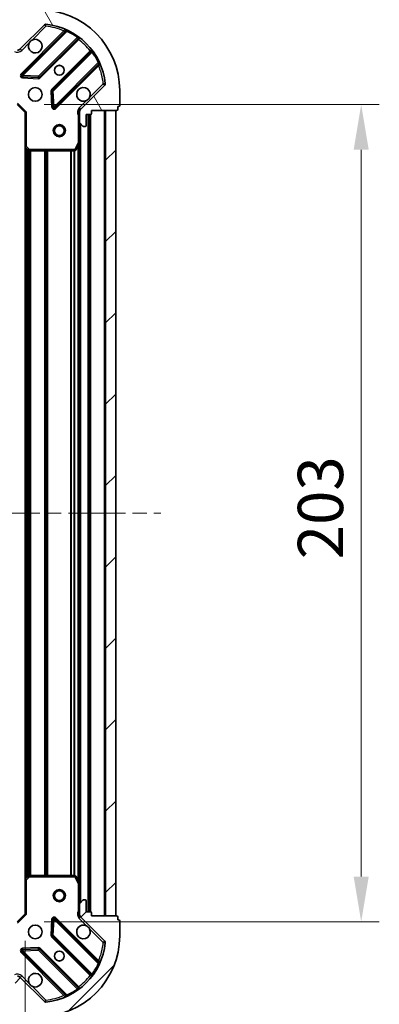
# Model space of a CAD drawing. Units: millimetres. Extents: x 0 to 7489, y 0 to 1264.
# Drawn here: x 1375 to 1464, y 895 to 1139 of the extents above; entities that cross this region are included whole.
import ezdxf

# ---------------------------------------------------------------- set-up
doc = ezdxf.new("R2010")
doc.units = ezdxf.units.MM
doc.header["$LTSCALE"] = 2.5
doc.linetypes.add('CHAIN', pattern=[0.35429999999999995, 0.2362, -0.0295, 0.0591, -0.0295])
doc.layers.get('Defpoints').update_dxf_attribs({"lineweight": 25})
for name, color, linetype, lineweight in [('Centerline (ISO)', 131, 'Continuous', 18), ('Dimension (ISO)', 7, 'Continuous', 18), ('Dimension (ISO) @ 1', 7, 'Continuous', 18), ('Hatch (ISO)', 1, 'Continuous', 18), ('Visible (ISO)', 7, 'Continuous', 35), ('Visible Narrow (ISO)', 7, 'Continuous', 25)]:
    doc.layers.add(name, color=color, linetype=linetype, lineweight=lineweight)
doc.styles.add('Note Text (TK)', font='MS PGothic.ttf')
doc.dimstyles.new('Default - Method 1b (TK)', dxfattribs={"dimscale": 2.5, "dimtxt": 2.5, "dimasz": 2.5, "dimexe": 1, "dimexo": 1.499999999999999, "dimgap": 1, "dimtad": 1, "dimrnd": 1e-08, "dimdsep": 46, "dimtxsty": 'Note Text (TK)', "dimcen": 0.09, "dimdle": 5, "dimclrd": 100, "dimclre": 100, "dimclrt": 7, "dimadec": 1, "dimazin": 1, "dimtfac": 1, "dimtmove": 0, "dimatfit": 3, "dimfxl": 1, "dimtolj": 1, "dimlwd": -1, "dimlwe": -1, "dimarcsym": 0})
pattern_1 = [(45, (922.25, -36.00000000000003), (-10.1027881362028, 10.1027881362028), [])]

# ---------------------------------------------------------------- blocks, each defined once
blk = doc.blocks.new('*D108')
at = {"layer": 'Defpoints', "color": 0}
for p in [(1122.945365447084, 917.3262129025641), (1375.945365447084, 917.3262129025642), (1375.945365447084, 831.8262129025642)]:
    blk.add_point(p, dxfattribs=at)
at = {"layer": 'Dimension (ISO)', "color": 100}
for p, q in [((1122.945365447084, 910.576212902564), (1122.945365447084, 827.3262129025642)), ((1375.945365447084, 910.5762129025643), (1375.945365447084, 827.3262129025642)), ((1134.195365447084, 831.8262129025642), (1364.695365447084, 831.8262129025642))]:
    blk.add_line(p, q, dxfattribs=at)
for points in [[(1134.195365447084, 833.7012129025641), (1134.195365447084, 829.9512129025641), (1122.945365447084, 831.8262129025642)], [(1364.695365447084, 833.7012129025641), (1364.695365447084, 829.9512129025641), (1375.945365447084, 831.8262129025642)]]:
    blk.add_solid(points, dxfattribs=at)
at = {"layer": 'Dimension (ISO)', "color": 7, "insert": (1238.003604083448, 841.9512129025642), "char_height": 11.25, "attachment_point": 4, "style": 'Note Text (TK)'}
blk.add_mtext('\\A1;253', dxfattribs=at)
blk = doc.blocks.new('*D109')
at = {"layer": 'Defpoints', "color": 0}
for p in [(1373.945365447085, 1118.326212902564), (1373.945365447085, 915.3262129025646), (1459.445365447084, 915.3262129025646)]:
    blk.add_point(p, dxfattribs=at)
at = {"layer": 'Dimension (ISO)', "color": 100}
for p, q in [((1380.695365447085, 1118.326212902564), (1463.945365447084, 1118.326212902564)), ((1459.445365447084, 1107.076212902564), (1459.445365447084, 926.5762129025647)), ((1380.695365447085, 915.3262129025646), (1463.945365447084, 915.3262129025646))]:
    blk.add_line(p, q, dxfattribs=at)
for points in [[(1457.570365447084, 1107.076212902564), (1461.320365447084, 1107.076212902564), (1459.445365447084, 1118.326212902564)], [(1457.570365447084, 926.5762129025647), (1461.320365447084, 926.5762129025647), (1459.445365447084, 915.3262129025646)]]:
    blk.add_solid(points, dxfattribs=at)
at = {"layer": 'Dimension (ISO)', "color": 7, "insert": (1449.320365447084, 1005.384451538928), "char_height": 11.25, "attachment_point": 4, "rotation": 90, "style": 'Note Text (TK)'}
blk.add_mtext('\\A1;203', dxfattribs=at)

msp = doc.modelspace()

# ---------------------------------------------------------------- hatches: boundary and pattern name
at = {"layer": 'Hatch (ISO)'}
h = msp.add_hatch(dxfattribs=at)
h.set_pattern_fill('ANSI31', color=256, scale=114.3, angle=75.00017538262, style=0)
h.set_pattern_definition([(120.00017538262, (922.25, -36.00000000000003), (-12.37331608946366, -7.14378787480561), [])])
edge = h.paths.add_edge_path()
edge.add_line((1374.445365447084, 1134.826212902564), (1373.745365447084, 1134.826212902564))
edge.add_ellipse((1373.745365447084, 1134.526212902564), major_axis=(-0.2999999999999958, 3.4e-15), ratio=1, start_angle=270.0000000000007, end_angle=360.000000000004)
edge.add_line((1373.445365447084, 1134.526212902564), (1373.445365447084, 1133.526212902564))
edge.add_line((1373.445365447084, 1133.526212902564), (1370.745365447084, 1133.526212902564))
edge.add_ellipse((1370.745365447084, 1133.226212902564), major_axis=(-0.3000000000000013, -2.2e-15), ratio=1, start_angle=269.9999999999996, end_angle=359.9999999999996)
edge.add_line((1370.445365447084, 1133.226212902564), (1370.445365447084, 1133.03331968375))
edge.add_ellipse((1370.945365447084, 1133.03331968375), major_axis=(-1e-16, -0.4999999999999983), ratio=1, start_angle=270, end_angle=314.9999999999971)
edge.add_line((1370.591812056491, 1132.679766293157), (1371.298918837677, 1131.972659511971))
edge.add_ellipse((1371.652472228271, 1132.326212902564), major_axis=(0.3535533905932952, -0.353553390593231), ratio=1, start_angle=269.9999999999991, end_angle=314.9999999999948)
edge.add_line((1371.652472228271, 1131.826212902564), (1374.031151884711, 1131.826212902564))
edge.add_ellipse((1374.031151884711, 1132.826212902564), major_axis=(1, -1.3e-15), ratio=1, start_angle=270.0000000000001, end_angle=315.0000000000001)
edge.add_line((1374.738258665897, 1132.119106121377), (1380.716243445261, 1138.097090900741))
edge.add_ellipse((1381.069796835854, 1137.743537510147), major_axis=(0.3535533905932354, 0.3535533905933093), ratio=1, start_angle=39.172893488876525, end_angle=89.99999999999977, ccw=False)
edge.add_ellipse((1379.445365447084, 1121.826212902564), major_axis=(16.41474100157035, -1.675194869668971), ratio=1, start_angle=11.65421302223848, end_angle=90.00000000000011, ccw=False)
edge.add_ellipse((1395.362690054668, 1123.450644291334), major_axis=(0.0507634808990753, -0.4974163939869648), ratio=1, start_angle=39.17289348887448, end_angle=90.00000000000028, ccw=False)
edge.add_line((1395.716243445261, 1123.097090900741), (1389.738258665898, 1117.119106121377))
edge.add_ellipse((1390.445365447084, 1116.411999340191), major_axis=(-0.7071067811865529, -0.707106781186555), ratio=1, start_angle=269.9999999999999, end_angle=314.9999999999999)
edge.add_line((1389.445365447084, 1116.411999340191), (1389.445365447084, 1114.03331968375))
edge.add_ellipse((1389.945365447084, 1114.033319683751), major_axis=(-6.8e-15, -0.4999999999999849), ratio=1, start_angle=270.0000000000007, end_angle=314.9999999999964)
edge.add_line((1389.591812056491, 1113.679766293157), (1390.298918837677, 1112.972659511971))
edge.add_ellipse((1390.652472228271, 1113.326212902564), major_axis=(0.3535533905932907, -0.3535533905932664), ratio=1, start_angle=269.9999999999995, end_angle=314.999999999998)
edge.add_line((1390.652472228271, 1112.826212902564), (1390.845365447084, 1112.826212902564))
edge.add_ellipse((1390.845365447084, 1113.126212902564), major_axis=(0.3000000000000025, 1.1e-15), ratio=1, start_angle=269.9999999999998, end_angle=359.9999999999998)
edge.add_line((1391.145365447084, 1113.126212902564), (1391.145365447084, 1115.826212902564))
edge.add_line((1391.145365447084, 1115.826212902564), (1392.145365447084, 1115.826212902564))
edge.add_ellipse((1392.145365447084, 1116.126212902564), major_axis=(0.2999999999999969, -4.5e-15), ratio=1, start_angle=270.0000000000009, end_angle=360.0000000000043)
edge.add_line((1392.445365447084, 1116.126212902564), (1392.445365447084, 1116.826212902564))
edge.add_line((1392.445365447084, 1116.826212902564), (1398.645365447084, 1116.826212902564))
edge.add_ellipse((1398.645365447084, 1117.126212902564), major_axis=(0.3000000000000013, 2.2e-15), ratio=1, start_angle=269.9999999999962, end_angle=359.9999999999996)
edge.add_line((1398.945365447084, 1117.126212902564), (1398.945365447084, 1117.826212902564))
edge.add_line((1398.945365447084, 1117.826212902564), (1399.145365447084, 1117.826212902564))
edge.add_ellipse((1399.145365447084, 1118.126212902564), major_axis=(0.299999999999998, -2.3e-15), ratio=1, start_angle=270.0000000000004, end_angle=360.0000000000004)
edge.add_line((1399.445365447084, 1118.126212902564), (1399.445365447084, 1121.826212902564))
edge.add_ellipse((1379.445365447084, 1121.826212902564), major_axis=(-5.2e-15, 20), ratio=1, start_angle=270, end_angle=360)
edge.add_line((1379.445365447084, 1141.826212902564), (1375.745365447084, 1141.826212902564))
edge.add_ellipse((1375.745365447084, 1141.526212902564), major_axis=(-0.3000000000000003, 1e-16), ratio=1, start_angle=270, end_angle=360)
edge.add_line((1375.445365447084, 1141.526212902564), (1375.445365447084, 1141.326212902564))
edge.add_line((1375.445365447084, 1141.326212902564), (1374.745365447084, 1141.326212902564))
edge.add_ellipse((1374.745365447084, 1141.026212902564), major_axis=(-0.3000000000000025, -3.3e-15), ratio=1, start_angle=270.0000000000027, end_angle=359.9999999999994)
edge.add_line((1374.445365447084, 1141.026212902564), (1374.445365447084, 1134.826212902564))
h = msp.add_hatch(dxfattribs=at)
h.set_pattern_fill('ANSI31', color=256, scale=114.3, style=0)
h.set_pattern_definition(pattern_1)
h.paths.add_polyline_path([(1398.445365447084, 916.8262129025642), (1398.445365447084, 1116.826212902564), (1395.945365447084, 1116.826212902564), (1395.945365447084, 916.8262129025642)])
h = msp.add_hatch(dxfattribs=at)
h.set_pattern_fill('ANSI31', color=256, scale=114.3, style=0)
h.set_pattern_definition(pattern_1)
edge = h.paths.add_edge_path()
edge.add_line((1392.445365447084, 916.8262129025642), (1392.445365447084, 917.5262129025641))
edge.add_ellipse((1392.145365447084, 917.5262129025641), major_axis=(3.3e-15, 0.2999999999999958), ratio=1, start_angle=270.0000000000006, end_angle=360.000000000004)
edge.add_line((1392.145365447084, 917.8262129025641), (1391.145365447084, 917.8262129025641))
edge.add_line((1391.145365447084, 917.8262129025641), (1391.145365447084, 920.5262129025642))
edge.add_ellipse((1390.845365447084, 920.5262129025642), major_axis=(-2.2e-15, 0.3000000000000013), ratio=1, start_angle=269.9999999999996, end_angle=359.9999999999996)
edge.add_line((1390.845365447084, 920.8262129025641), (1390.652472228271, 920.8262129025641))
edge.add_ellipse((1390.652472228271, 920.3262129025644), major_axis=(-0.4999999999999983, 0), ratio=1, start_angle=270, end_angle=314.9999999999971)
edge.add_line((1390.298918837677, 920.6797662931574), (1389.591812056491, 919.9726595119708))
edge.add_ellipse((1389.945365447084, 919.6191061213777), major_axis=(-0.3535533905932309, -0.3535533905932953), ratio=1, start_angle=269.9999999999991, end_angle=314.9999999999948)
edge.add_line((1389.445365447084, 919.6191061213777), (1389.445365447084, 917.2404264649372))
edge.add_ellipse((1390.445365447084, 917.2404264649371), major_axis=(-1.1e-15, -1), ratio=1, start_angle=270.0000000000001, end_angle=315.0000000000001)
edge.add_line((1389.738258665898, 916.5333196837506), (1395.716243445261, 910.5553349043875))
edge.add_ellipse((1395.362690054668, 910.2017815137942), major_axis=(0.3535533905933092, -0.3535533905932353), ratio=1, start_angle=39.172893488876525, end_angle=89.99999999999977, ccw=False)
edge.add_ellipse((1379.445365447084, 911.8262129025641), major_axis=(-1.675194869668967, -16.41474100157035), ratio=1, start_angle=11.65421302223848, end_angle=90.00000000000011, ccw=False)
edge.add_ellipse((1381.069796835854, 895.9088882949808), major_axis=(-0.4974163939869648, -0.0507634808990754), ratio=1, start_angle=39.17289348887448, end_angle=90.00000000000028, ccw=False)
edge.add_line((1380.716243445261, 895.5553349043876), (1374.738258665898, 901.5333196837508))
edge.add_ellipse((1374.031151884711, 900.8262129025641), major_axis=(-0.7071067811865551, 0.7071067811865529), ratio=1, start_angle=270.0000000000006, end_angle=314.9999999999999)
edge.add_line((1374.031151884711, 901.8262129025641), (1371.652472228271, 901.8262129025641))
edge.add_ellipse((1371.652472228271, 901.3262129025642), major_axis=(-0.4999999999999849, 6.7e-15), ratio=1, start_angle=270.0000000000007, end_angle=314.9999999999964)
edge.add_line((1371.298918837677, 901.6797662931574), (1370.591812056491, 900.972659511971))
edge.add_ellipse((1370.945365447084, 900.6191061213776), major_axis=(-0.3535533905932664, -0.3535533905932909), ratio=1, start_angle=269.9999999999995, end_angle=314.999999999998)
edge.add_line((1370.445365447084, 900.6191061213776), (1370.445365447084, 900.4262129025642))
edge.add_ellipse((1370.745365447084, 900.4262129025642), major_axis=(1.1e-15, -0.3000000000000025), ratio=1, start_angle=269.9999999999998, end_angle=359.9999999999998)
edge.add_line((1370.745365447084, 900.1262129025642), (1373.445365447084, 900.1262129025642))
edge.add_line((1373.445365447084, 900.1262129025642), (1373.445365447084, 899.1262129025642))
edge.add_ellipse((1373.745365447084, 899.126212902564), major_axis=(-4.4e-15, -0.2999999999999969), ratio=1, start_angle=270.0000000000008, end_angle=360.0000000000042)
edge.add_line((1373.745365447084, 898.8262129025642), (1374.445365447084, 898.8262129025642))
edge.add_line((1374.445365447084, 898.8262129025642), (1374.445365447084, 892.6262129025641))
edge.add_ellipse((1374.745365447084, 892.6262129025642), major_axis=(2.2e-15, -0.3000000000000013), ratio=1, start_angle=269.9999999999996, end_angle=359.9999999999996)
edge.add_line((1374.745365447084, 892.3262129025642), (1375.445365447084, 892.3262129025642))
edge.add_line((1375.445365447084, 892.3262129025642), (1375.445365447084, 892.1262129025642))
edge.add_ellipse((1375.745365447084, 892.1262129025642), major_axis=(-2.2e-15, -0.299999999999998), ratio=1, start_angle=270.0000000000004, end_angle=360.0000000000004)
edge.add_line((1375.745365447084, 891.8262129025643), (1379.445365447084, 891.8262129025643))
edge.add_ellipse((1379.445365447084, 911.8262129025641), major_axis=(20, 8.9e-15), ratio=1, start_angle=270, end_angle=360)
edge.add_line((1399.445365447084, 911.8262129025641), (1399.445365447084, 915.5262129025642))
edge.add_ellipse((1399.145365447084, 915.5262129025642), major_axis=(0, 0.3000000000000003), ratio=1, start_angle=270, end_angle=360)
edge.add_line((1399.145365447084, 915.8262129025642), (1398.945365447084, 915.8262129025642))
edge.add_line((1398.945365447084, 915.8262129025642), (1398.945365447084, 916.5262129025641))
edge.add_ellipse((1398.645365447084, 916.5262129025641), major_axis=(-3.3e-15, 0.3000000000000025), ratio=1, start_angle=270.0000000000027, end_angle=359.9999999999994)
edge.add_line((1398.645365447084, 916.8262129025642), (1392.445365447084, 916.8262129025642))

# ---------------------------------------------------------------- linework, layer by layer
at = {"layer": 'Centerline (ISO)', "linetype": 'CHAIN', "ltscale": 23.99096870422363}
msp.add_line((1089.195365447084, 1016.826212902564), (1409.695365447084, 1016.826212902564), dxfattribs=at)
at = {"layer": 'Visible (ISO)'}
for p, q in [((1374.738258665897, 1132.119106121377), (1380.716243445261, 1138.097090900741)), ((1385.957882458533, 1136.538729914012), (1375.134541948108, 1125.715389403588)), ((1379.488453244446, 1125.11955323162), (1389.187888335824, 1134.818988322997)), ((1392.438140867518, 1131.568735791304), (1382.73870577614, 1121.869300699926)), ((1383.334541948108, 1117.515389403588), (1394.157882458532, 1128.338729914013)), ((1375.333588166254, 1125.203542902757), (1379.26323539388, 1125.031970799502)), ((1395.716243445261, 1123.097090900741), (1389.738258665897, 1117.119106121377)), ((1382.651123344021, 1121.64408284936), (1382.822695447277, 1117.714435621734)), ((1399.445365447084, 1118.126212902564), (1399.445365447084, 1121.826212902564)), ((1373.945365447084, 1118.326212902564), (1375.945365447084, 1116.326212902564)), ((1398.945365447084, 1117.126212902564), (1398.945365447084, 1117.826212902564)), ((1398.945365447084, 1117.826212902564), (1399.145365447084, 1117.826212902564)), ((1376.245365447084, 1116.450476971276), (1375.945365447084, 1116.326212902564)), ((1375.945365447084, 1116.326212902564), (1375.945365447084, 1107.889610367825)), ((1389.53518572596, 1116.826212902564), (1389.095099907319, 1116.826212902564)), ((1389.445365447084, 1116.411999340191), (1389.445365447084, 1116.826212902564)), ((1389.445365447084, 1116.411999340191), (1389.445365447084, 1114.033319683751)), ((1391.145365447084, 1113.126212902564), (1391.145365447084, 1115.826212902564)), ((1391.145365447084, 1115.826212902564), (1392.145365447084, 1115.826212902564)), ((1391.945365447084, 917.8262129025641), (1391.945365447084, 1115.826212902564)), ((1392.445365447084, 1116.126212902564), (1392.445365447084, 1116.826212902564)), ((1392.445365447084, 1116.826212902564), (1398.645365447084, 1116.826212902564)), ((1398.445365447084, 1116.826212902564), (1395.945365447084, 1116.826212902564)), ((1395.945365447084, 1116.826212902564), (1395.945365447084, 916.8262129025642)), ((1398.445365447084, 916.8262129025642), (1398.445365447084, 1116.826212902564)), ((1389.445365447084, 1108.897033295814), (1389.445365447084, 1114.033319683751)), ((1389.591812056491, 1113.679766293157), (1390.298918837677, 1112.972659511971)), ((1390.652472228271, 1112.826212902564), (1390.845365447084, 1112.826212902564)), ((1375.945365447085, 925.7628154373026), (1375.945365447085, 1107.889610367825)), ((1388.528283407759, 1106.992048823914), (1389.413693604384, 1108.762869217164)), ((1389.445365447084, 924.7553925093143), (1389.445365447084, 1108.897033295814)), ((1376.040709052372, 1107.67025731883), (1376.858927128751, 1106.906859853569)), ((1377.063583523463, 1106.826212902564), (1388.259955250459, 1106.826212902564)), ((1388.259955250459, 926.8262129025641), (1377.063583523463, 926.8262129025641)), ((1375.945365447084, 925.7628154373026), (1375.945365447084, 917.3262129025641)), ((1376.858927128751, 926.745565951559), (1376.040709052372, 925.9821684862975)), ((1389.413693604384, 924.8895565879642), (1388.528283407759, 926.6603769812142)), ((1389.445365447084, 919.6191061213776), (1389.445365447084, 924.7553925093141)), ((1389.445365447084, 919.6191061213776), (1389.445365447084, 917.2404264649371)), ((1390.298918837677, 920.6797662931574), (1389.591812056491, 919.9726595119708)), ((1390.845365447084, 920.8262129025641), (1390.652472228271, 920.8262129025641)), ((1391.145365447084, 917.8262129025641), (1391.145365447084, 920.5262129025641)), ((1375.945365447084, 917.3262129025641), (1373.945365447084, 915.3262129025641)), ((1375.945365447084, 917.3262129025641), (1376.245365447084, 917.2019488338522)), ((1389.445365447084, 916.8262129025642), (1389.445365447084, 917.2404264649374)), ((1392.145365447084, 917.8262129025641), (1391.145365447084, 917.8262129025641)), ((1392.445365447084, 916.8262129025642), (1392.445365447084, 917.5262129025641)), ((1382.822695447277, 915.9379901833936), (1382.651123344021, 912.0083429557677)), ((1394.157882458532, 905.3136958911156), (1383.334541948108, 916.13703640154)), ((1389.53518572596, 916.8262129025642), (1389.095099907319, 916.8262129025642)), ((1389.738258665898, 916.5333196837506), (1395.716243445261, 910.5553349043875)), ((1398.645365447084, 916.8262129025642), (1392.445365447084, 916.8262129025642)), ((1395.945365447084, 916.8262129025642), (1398.445365447084, 916.8262129025642)), ((1398.945365447084, 915.8262129025642), (1398.945365447084, 916.5262129025641)), ((1399.145365447084, 915.8262129025642), (1398.945365447084, 915.8262129025642)), ((1399.445365447084, 911.8262129025641), (1399.445365447084, 915.5262129025642)), ((1382.73870577614, 911.783125105202), (1392.438140867518, 902.0836900138245)), ((1375.134541948108, 907.9370364015399), (1385.957882458533, 897.1136958911156)), ((1379.26323539388, 908.6204550056265), (1375.333588166254, 908.4488829023707)), ((1389.187888335824, 898.8334374821304), (1379.488453244446, 908.5328725735079)), ((1380.716243445261, 895.5553349043876), (1374.738258665898, 901.5333196837506))]:
    msp.add_line(p, q, dxfattribs=at)
for centre, radius in [((1384.445365447084, 1126.826212902564), 1.229499999999999), ((1384.445365447084, 1126.826212902564), 1.199999999999999), ((1378.445365447084, 1120.826212902564), 1.7), ((1384.445365447084, 1111.826212902564), 1.5), ((1384.445365447084, 1111.826212902564), 1.193275), ((1384.445365447084, 921.8262129025642), 1.499999999999999), ((1384.445365447084, 921.8262129025642), 1.193274999999999), ((1378.445365447084, 912.8262129025641), 1.7), ((1384.445365447084, 906.826212902564), 1.229499999999999), ((1384.445365447084, 906.8262129025642), 1.199999999999999)]:
    msp.add_circle(centre, radius, dxfattribs=at)
for centre, radius, start, end in [((1379.445365447084, 1121.826212902564), 20, 0, 90), ((1381.069796835854, 1137.743537510147), 0.5000000000000001, 84.17289348889005, 135.0000000000191), ((1379.445365447084, 1121.826212902564), 16.5, 5.82710651111967, 84.17289348888352), ((1385.745750424176, 1136.750861948368), 0.300000000000001, 315.0000000000303, 67.11314160352289), ((1389.400020370179, 1134.606856288642), 0.299999999999998, 52.08550031245953, 135.0000000000103), ((1378.445365447084, 1132.826212902564), 1.7, 152.4998288192973, 117.5001711807007), ((1374.031151884711, 1132.826212902564), 1, 270, 315.0000000000003), ((1392.226008833162, 1131.78086782566), 0.300000000000002, 315.0000000000103, 37.91449968755467), ((1394.370014492888, 1128.126597879656), 0.3, 22.88685839649597, 134.9999999999802), ((1375.346673982464, 1125.503257369232), 0.3, 134.9999999999802, 267.4999999999883), ((1379.27632121009, 1125.331685265976), 0.300000000000001, 267.5000000000014, 315.0000000000003), ((1390.445365447084, 1120.826212902564), 1.7, 332.4998288192962, 297.5001711807006), ((1395.362690054668, 1123.450644291334), 0.5000000000000001, 314.999999999989, 5.827106511111316), ((1382.950837810496, 1121.65716866557), 0.3, 134.9999999999901, 182.4999999999817), ((1383.122409913752, 1117.727521437944), 0.299999999999998, 182.5000000000117, 315.0000000000103), ((1399.145365447084, 1118.126212902564), 0.3, 270, 0), ((1390.445365447084, 1116.411999340191), 1, 135.0000000000003, 180), ((1392.145365447084, 1116.126212902564), 0.3, 270, 0), ((1398.645365447084, 1117.126212902564), 0.3, 270, 0), ((1389.945365447084, 1114.033319683751), 0.5, 180, 224.9999999999886), ((1390.652472228271, 1113.326212902564), 0.5000000000000001, 225.0000000000075, 270.0000000000065), ((1390.845365447084, 1113.126212902564), 0.3, 270, 0), ((1376.245365447084, 1107.889610367825), 0.3, 180, 226.9851427948102), ((1389.145365447084, 1108.897033295814), 0.3, 333.4349488229344, 0), ((1377.063583523463, 1107.126212902564), 0.3, 226.9851427948003, 270), ((1388.259955250459, 1107.126212902564), 0.3, 270, 333.4349488229288), ((1377.063583523463, 926.5262129025641), 0.300000000000003, 90, 133.0148572051997), ((1388.259955250459, 926.5262129025641), 0.3, 26.56505117707116, 89.99999999998697), ((1376.245365447084, 925.7628154373026), 0.3, 133.0148572051997, 180), ((1389.145365447084, 924.7553925093141), 0.3, 0, 26.56505117707116), ((1389.945365447084, 919.6191061213776), 0.5000000000000001, 135.0000000000191, 180), ((1390.652472228271, 920.326212902564), 0.5, 90, 134.9999999999924), ((1390.845365447084, 920.5262129025641), 0.3, 0, 90), ((1390.445365447084, 917.2404264649371), 1, 180, 224.9999999999996), ((1392.145365447084, 917.5262129025641), 0.3, 0, 90), ((1383.122409913752, 915.9249043671842), 0.3, 45.00000000000986, 177.5000000000182), ((1398.645365447084, 916.5262129025641), 0.3, 0, 90), ((1399.145365447084, 915.5262129025642), 0.3, 0, 90), ((1390.445365447084, 912.8262129025641), 1.7, 62.49982881929991, 27.50017118070379), ((1379.445365447084, 911.8262129025641), 20, 270, 0), ((1379.445365447084, 911.8262129025641), 16.5, 275.8271065111165, 354.1728934888807), ((1382.950837810496, 911.9952571395581), 0.300000000000001, 177.4999999999882, 224.9999999999896), ((1395.362690054668, 910.2017815137942), 0.5000000000000001, 354.1728934888887, 45.00000000000757), ((1375.346673982464, 908.149168435896), 0.299999999999998, 92.49999999999856, 224.9999999999996), ((1379.27632121009, 908.3207405391521), 0.3, 45.0000000000198, 92.50000000001162), ((1394.370014492888, 905.5258279254717), 0.300000000000001, 225.0000000000099, 337.113141603504), ((1378.445365447084, 900.826212902564), 1.699999999999999, 242.4998288192997, 207.5001711807038), ((1374.031151884711, 900.826212902564), 1, 44.99999999999966, 90), ((1392.226008833162, 901.8715579794687), 0.299999999999998, 322.0855003124453, 44.99999999997993), ((1389.400020370179, 899.0455695164864), 0.300000000000002, 225.0000000000099, 307.9144996875552), ((1381.069796835854, 895.9088882949806), 0.5000000000000001, 224.9999999999886, 275.8271065111231), ((1385.745750424176, 896.9015638567597), 0.3, 292.8868583964771, 44.99999999997993)]:
    msp.add_arc(centre, radius, start, end, dxfattribs=at)
for points, knots in [([(1376.937449375924, 1133.611190050218), (1377.018456244816, 1133.76569725119), (1377.124437883551, 1133.909448395065), (1377.362129954583, 1134.147140466097), (1377.505881098458, 1134.253122104832), (1377.66038829943, 1134.334128973724)], [0.278912593627149, 0.278912593627149, 0.278912593627149, 0.278912593627149, 0.3293346962055609, 0.3293346962055609, 0.379756798783975, 0.379756798783975, 0.379756798783975, 0.379756798783975]), ([(1391.953281518244, 1120.04123575491), (1391.872274649353, 1119.886728553938), (1391.766293010617, 1119.742977410063), (1391.528600939585, 1119.50528533903), (1391.38484979571, 1119.399303700295), (1391.230342594738, 1119.318296831405)], [0.2789125936271541, 0.2789125936271541, 0.2789125936271541, 0.2789125936271541, 0.3293346962055698, 0.3293346962055698, 0.379756798783984, 0.379756798783984, 0.379756798783984, 0.379756798783984]), ([(1391.230342594738, 914.3341289737236), (1391.38484979571, 914.2531221048324), (1391.528600939585, 914.1471404660975), (1391.766293010617, 913.909448395065), (1391.872274649353, 913.7656972511903), (1391.953281518244, 913.611190050218)], [0.278912593627149, 0.278912593627149, 0.278912593627149, 0.278912593627149, 0.3293346962055609, 0.3293346962055609, 0.379756798783975, 0.379756798783975, 0.379756798783975, 0.379756798783975]), ([(1377.66038829943, 899.3182968314046), (1377.505881098458, 899.3993037002956), (1377.362129954583, 899.5052853390307), (1377.124437883551, 899.7429774100632), (1377.018456244816, 899.8867285539379), (1376.937449375924, 900.0412357549102)], [0.2789125936271541, 0.2789125936271541, 0.2789125936271541, 0.2789125936271541, 0.3293346962055698, 0.3293346962055698, 0.379756798783984, 0.379756798783984, 0.379756798783984, 0.379756798783984])]:
    msp.add_open_spline(points, degree=3, knots=knots, dxfattribs=at)
at = {"layer": 'Visible Narrow (ISO)'}
for p, q in [((1377.66038829943, 1134.334128973724), (1381.069796835854, 1137.743537510147)), ((1380.716243445261, 1138.097090900741), (1381.069796835854, 1137.743537510147)), ((1381.069796835854, 1137.743537510147), (1381.120560316753, 1138.240953904134)), ((1385.592942649523, 1136.598054173714), (1374.922409913752, 1125.927521437944)), ((1375.346673982464, 1125.503257369232), (1386.332676490706, 1136.489259877474)), ((1388.914940564701, 1134.970304620587), (1379.27632121009, 1125.331685265976)), ((1385.805074683878, 1136.385922139358), (1385.592942649523, 1136.598054173714)), ((1386.46021928781, 1136.760797784416), (1386.332676490706, 1136.489259877474)), ((1388.914940564701, 1134.970304620587), (1389.090303066879, 1135.213713726476)), ((1375.091812056491, 1131.765552730784), (1376.937449375924, 1133.611190050218)), ((1379.700585278802, 1124.907421197264), (1389.25749692989, 1134.464332848352)), ((1389.045364895534, 1134.676464882708), (1389.25749692989, 1134.464332848352)), ((1375.091812056491, 1131.765552730784), (1374.738258665897, 1132.119106121377)), ((1392.083485392872, 1131.63834438537), (1382.526573741784, 1122.081432734282)), ((1382.950837810496, 1121.65716866557), (1392.589457165107, 1131.295788020181)), ((1392.295617427228, 1131.426212351014), (1392.083485392872, 1131.63834438537)), ((1392.832866270997, 1131.471150522359), (1392.589457165107, 1131.295788020181)), ((1394.108412421994, 1128.713523946186), (1383.122409913752, 1117.727521437944)), ((1383.546673982464, 1117.303257369232), (1394.217206718235, 1127.973790105002)), ((1394.005074683878, 1128.185922139358), (1394.217206718235, 1127.973790105002)), ((1394.108412421994, 1128.713523946186), (1394.379950328937, 1128.84106674329)), ((1374.922409913752, 1125.927521437944), (1375.134541948108, 1125.715389403588)), ((1375.134541948108, 1125.715389403588), (1375.346673982464, 1125.503257369232)), ((1375.333588166254, 1125.203542902757), (1375.320502350045, 1124.903828436283)), ((1375.320502350045, 1124.903828436283), (1379.250149577671, 1124.732256333027)), ((1375.346673982464, 1125.503257369232), (1375.333588166254, 1125.203542902757)), ((1379.27632121009, 1125.331685265976), (1375.346673982464, 1125.503257369232)), ((1379.250149577671, 1124.732256333027), (1379.26323539388, 1125.031970799502)), ((1379.26323539388, 1125.031970799502), (1379.27632121009, 1125.331685265976)), ((1379.27632121009, 1125.331685265976), (1379.488453244446, 1125.11955323162)), ((1379.488453244446, 1125.11955323162), (1379.700585278802, 1124.907421197264)), ((1395.362690054668, 1123.450644291334), (1391.953281518244, 1120.04123575491)), ((1395.860106448654, 1123.501407772233), (1395.362690054668, 1123.450644291334)), ((1395.362690054668, 1123.450644291334), (1395.716243445261, 1123.097090900741)), ((1382.651123344021, 1121.64408284936), (1382.351408877547, 1121.630997033151)), ((1382.351408877547, 1121.630997033151), (1382.522980980803, 1117.701349805525)), ((1382.526573741784, 1122.081432734282), (1382.73870577614, 1121.869300699926)), ((1382.950837810496, 1121.65716866557), (1382.651123344021, 1121.64408284936)), ((1382.73870577614, 1121.869300699926), (1382.950837810496, 1121.65716866557)), ((1383.122409913752, 1117.727521437944), (1382.950837810496, 1121.65716866557)), ((1374.069629515796, 1118.626212902564), (1376.245365447084, 1116.450476971276)), ((1382.522980980803, 1117.701349805525), (1382.822695447277, 1117.714435621734)), ((1382.822695447277, 1117.714435621734), (1383.122409913752, 1117.727521437944)), ((1383.122409913752, 1117.727521437944), (1383.334541948108, 1117.515389403588)), ((1391.230342594738, 1119.318296831405), (1389.384705275304, 1117.472659511971)), ((1376.245365447084, 1107.889610367825), (1376.245365447084, 1116.450476971276)), ((1383.334541948108, 1117.515389403588), (1383.546673982464, 1117.303257369232)), ((1389.145365447084, 1115.663667862826), (1389.145365447084, 1108.897033295814)), ((1389.445365447084, 1115.663667862824), (1389.145365447088, 1115.663667862826)), ((1389.384705275304, 1117.472659511971), (1389.738258665897, 1117.119106121377)), ((1391.645365447085, 917.8262129025641), (1391.645365447084, 1115.826212902564)), ((1392.245365447084, 917.8090556150387), (1392.245365447084, 1115.84337019009)), ((1395.645365447084, 916.8262129025642), (1395.645365447084, 1116.826212902564)), ((1389.745365447084, 920.1262129025642), (1389.745365447084, 1113.526212902564)), ((1375.945365447084, 1107.889610367825), (1376.245365447084, 1107.889610367825)), ((1376.245365447084, 1107.889610367825), (1376.040709052372, 1107.67025731883)), ((1377.063583523463, 1107.126212902564), (1376.245365447084, 1107.889610367825)), ((1389.145365447084, 1108.897033295814), (1388.259955250459, 1107.126212902564)), ((1389.413693604384, 1108.762869217164), (1389.145365447084, 1108.897033295814)), ((1389.145365447084, 1108.897033295814), (1389.445365447084, 1108.897033295814)), ((1389.145365447085, 925.4262129025637), (1389.145365447084, 1108.226212902565)), ((1376.245365447084, 926.1731129025644), (1376.245365447084, 1107.479312902563)), ((1376.621101378373, 926.5236745264561), (1376.621101378373, 1107.128751278672)), ((1376.833233412729, 926.7215937145104), (1376.833233412728, 1106.930832090618)), ((1376.858927128751, 1106.906859853569), (1377.063583523463, 1107.126212902564)), ((1388.259955250459, 1107.126212902564), (1377.063583523463, 1107.126212902564)), ((1377.063583523463, 1107.126212902564), (1377.063583523463, 1106.826212902564)), ((1377.15749748144, 926.8262129025641), (1377.15749748144, 1106.826212902564)), ((1377.369629515796, 926.8262129025641), (1377.369629515796, 1106.826212902564)), ((1380.871101378372, 926.8262129025641), (1380.871101378372, 1106.826212902564)), ((1381.083233412728, 926.8262129025641), (1381.083233412728, 1106.826212902564)), ((1381.40749748144, 926.8262129025641), (1381.40749748144, 1106.826212902564)), ((1381.619629515796, 926.8262129025641), (1381.619629515796, 1106.826212902564)), ((1387.271101378372, 926.8262129025641), (1387.271101378372, 1106.826212902564)), ((1387.483233412728, 926.8262129025641), (1387.483233412728, 1106.826212902564)), ((1388.10749748144, 926.8262129025641), (1388.10749748144, 1106.826212902564)), ((1388.259955250459, 1107.126212902564), (1388.528283407759, 1106.992048823914)), ((1388.259955250459, 1106.826212902564), (1388.259955250459, 1107.126212902564)), ((1388.319629515796, 926.8202179740452), (1388.319629515796, 1106.832207831083)), ((1377.063583523463, 926.8262129025641), (1377.063583523463, 926.5262129025641)), ((1388.259955250459, 926.5262129025641), (1388.259955250459, 926.8262129025641)), ((1376.245365447084, 925.7628154373026), (1375.945365447084, 925.7628154373026)), ((1376.040709052372, 925.9821684862975), (1376.245365447084, 925.7628154373026)), ((1376.245365447084, 925.7628154373026), (1377.063583523463, 926.5262129025641)), ((1376.245365447084, 917.2019488338522), (1376.245365447084, 925.7628154373026)), ((1377.063583523463, 926.5262129025641), (1376.858927128751, 926.745565951559)), ((1377.063583523463, 926.5262129025641), (1388.259955250459, 926.5262129025641)), ((1388.528283407759, 926.6603769812141), (1388.259955250459, 926.5262129025641)), ((1388.259955250459, 926.5262129025641), (1389.145365447084, 924.7553925093141)), ((1389.145365447084, 924.7553925093141), (1389.413693604384, 924.8895565879641)), ((1389.145365447084, 924.7553925093141), (1389.145365447084, 917.9887579422921)), ((1389.445365447084, 924.7553925093141), (1389.145365447084, 924.7553925093141)), ((1376.245365447084, 917.2019488338522), (1374.069629515796, 915.0262129025639)), ((1389.445365447084, 917.9887579422921), (1389.145365447084, 917.9887579422921)), ((1382.522980980803, 915.9510759996033), (1382.351408877547, 912.0214287719774)), ((1382.822695447277, 915.9379901833936), (1382.522980980803, 915.9510759996033)), ((1383.122409913752, 915.9249043671842), (1382.822695447277, 915.9379901833938)), ((1382.950837810496, 911.9952571395581), (1383.122409913752, 915.9249043671842)), ((1383.334541948108, 916.1370364015402), (1383.122409913752, 915.9249043671842)), ((1383.122409913752, 915.9249043671842), (1394.108412421994, 904.9389018589424)), ((1383.546673982464, 916.3491684358961), (1383.334541948108, 916.13703640154)), ((1394.217206718235, 905.6786357001257), (1383.546673982464, 916.3491684358961)), ((1389.384705275304, 916.1797662931574), (1389.738258665898, 916.5333196837506)), ((1389.384705275304, 916.1797662931574), (1391.230342594738, 914.3341289737236)), ((1391.953281518244, 913.611190050218), (1395.362690054668, 910.2017815137942)), ((1382.351408877547, 912.0214287719774), (1382.651123344022, 912.0083429557677)), ((1382.73870577614, 911.7831251052022), (1382.526573741784, 911.5709930708462)), ((1382.526573741784, 911.5709930708462), (1392.083485392872, 902.0140814197581)), ((1382.651123344021, 912.008342955768), (1382.950837810496, 911.9952571395581)), ((1382.950837810496, 911.9952571395581), (1382.73870577614, 911.783125105202)), ((1392.589457165107, 902.3566377849469), (1382.950837810496, 911.9952571395581)), ((1395.716243445261, 910.5553349043875), (1395.362690054668, 910.2017815137942)), ((1395.362690054668, 910.2017815137942), (1395.860106448655, 910.1510180328952)), ((1375.134541948108, 907.9370364015401), (1374.922409913752, 907.7249043671841)), ((1374.922409913752, 907.7249043671841), (1385.592942649523, 897.0543716314139)), ((1375.346673982464, 908.149168435896), (1375.134541948108, 907.9370364015399)), ((1379.250149577671, 908.920169472101), (1375.320502350045, 908.7485973688453)), ((1375.320502350045, 908.7485973688453), (1375.333588166254, 908.4488829023707)), ((1375.333588166254, 908.4488829023707), (1375.346673982464, 908.149168435896)), ((1375.346673982464, 908.149168435896), (1379.27632121009, 908.3207405391521)), ((1386.332676490706, 897.1631659276544), (1375.346673982464, 908.149168435896)), ((1379.26323539388, 908.6204550056265), (1379.250149577671, 908.920169472101)), ((1379.27632121009, 908.3207405391521), (1379.26323539388, 908.6204550056267)), ((1379.488453244446, 908.5328725735081), (1379.27632121009, 908.3207405391521)), ((1379.27632121009, 908.3207405391521), (1388.914940564701, 898.6821211845407)), ((1379.700585278802, 908.7450046078641), (1379.488453244446, 908.5328725735079)), ((1389.25749692989, 899.1880929567759), (1379.700585278802, 908.7450046078641)), ((1394.005074683878, 905.4665036657697), (1394.217206718235, 905.6786357001257)), ((1394.379950328937, 904.8113590618383), (1394.108412421994, 904.9389018589424)), ((1375.091812056491, 901.886873074344), (1374.738258665898, 901.5333196837506)), ((1376.937449375924, 900.0412357549102), (1375.091812056491, 901.886873074344)), ((1392.295617427228, 902.2262134541141), (1392.083485392872, 902.0140814197581)), ((1392.589457165107, 902.3566377849469), (1392.832866270997, 902.1812752827688)), ((1381.069796835854, 895.9088882949806), (1377.66038829943, 899.3182968314046)), ((1389.090303066879, 898.4387120786516), (1388.914940564701, 898.6821211845408)), ((1389.045364895534, 898.9759609224199), (1389.25749692989, 899.1880929567759)), ((1381.069796835854, 895.9088882949806), (1380.716243445261, 895.5553349043873)), ((1381.120560316753, 895.4114719009938), (1381.069796835854, 895.9088882949806)), ((1385.805074683878, 897.26650366577), (1385.592942649523, 897.0543716314139)), ((1386.332676490706, 897.1631659276544), (1386.46021928781, 896.8916280207116))]:
    msp.add_line(p, q, dxfattribs=at)
for centre, radius, start, end in [((1379.445365447084, 1121.826212902564), 16, 67.40445268347537, 84.17289348888352), ((1379.445365447084, 1121.826212902564), 16.19999999999999, 54.2293820271464, 64.84030653076756), ((1379.445365447084, 1121.826212902564), 16, 37.82546802332717, 52.17453197667267), ((1374.031151884711, 1132.826212902564), 1.5, 240.0735651333881, 315.0000000000022), ((1379.445365447084, 1121.826212902564), 16.2, 25.15969346923319, 35.77061797285507), ((1379.445365447084, 1121.826212902564), 16, 5.82710651111967, 22.59554731652237), ((1375.346673982464, 1125.503257369232), 0.6000000000000011, 135.0000000000003, 267.499999999995), ((1379.27632121009, 1125.331685265976), 0.600000000000001, 267.5000000000014, 315.0000000000103), ((1382.950837810496, 1121.65716866557), 0.6000000000000011, 135.0000000000003, 182.4999999999963), ((1383.122409913752, 1117.727521437944), 0.5999999999999961, 182.4999999999967, 314.9999999999901), ((1390.445365447084, 1116.411999340191), 1.5, 134.9999999999935, 209.9264348670078), ((1390.445365447084, 917.2404264649371), 1.5, 150.0735651333866, 224.9999999999985), ((1383.122409913752, 915.9249043671842), 0.6000000000000011, 44.99999999999966, 177.5000000000032), ((1382.950837810496, 911.9952571395581), 0.600000000000001, 177.5000000000032, 225.0000000000099), ((1379.445365447084, 911.8262129025641), 16, 337.4044526834776, 354.1728934888803), ((1375.346673982464, 908.149168435896), 0.5999999999999961, 92.49999999999856, 224.9999999999896), ((1379.27632121009, 908.3207405391519), 0.6000000000000011, 44.99999999999966, 92.50000000000509), ((1379.445365447084, 911.8262129025641), 16.19999999999999, 324.2293820271449, 334.8403065307671), ((1374.031151884711, 900.826212902564), 1.5, 45.0000000000008, 119.9264348670175), ((1379.445365447084, 911.8262129025641), 16, 307.8254680233273, 322.1745319766723), ((1379.445365447084, 911.8262129025641), 16.19999999999999, 295.1596934692324, 305.7706179728536), ((1379.445365447084, 911.8262129025641), 16, 275.8271065111165, 292.5955473165246)]:
    msp.add_arc(centre, radius, start, end, dxfattribs=at)
for points, knots in [([(1385.862424220049, 1137.027244338105), (1385.862424220049, 1137.027244338105), (1385.842096842803, 1136.995088766975), (1385.747988690886, 1136.845835277398), (1385.650854690879, 1136.69087837781), (1385.592942649523, 1136.598054173714)], [-0.0326939085831626, -0.0326939085831626, -0.0326939085831626, -0.0326939085831626, -0.0233527918451162, -0.0140116751070697, 0, 0, 0, 0]), ([(1385.957882458533, 1136.538729914012), (1385.957882458533, 1136.538729914012), (1385.976280305195, 1136.536798759427), (1386.090644817909, 1136.524454613767), (1386.239573228319, 1136.504313471153), (1386.332676490706, 1136.489259877474)], [0, 0, 0, 0, 0.0209068712467505, 0.0487826995757511, 0.0975653991515021, 0.0975653991515021, 0.0975653991515021, 0.0975653991515021]), ([(1394.108412421994, 1128.713523946186), (1394.123465818847, 1128.620421901129), (1394.143607777534, 1128.471487536278), (1394.155951149254, 1128.357128584507), (1394.157882458532, 1128.338729914013), (1394.157882458532, 1128.338729914013)], [0, 0, 0, 0, 0.0487820617391145, 0.0766575255900371, 0.0975641234782291, 0.0975641234782291, 0.0975641234782291, 0.0975641234782291]), ([(1394.217206718235, 1127.973790105002), (1394.310032116043, 1128.031702891103), (1394.46498429108, 1128.128833926031), (1394.614241981562, 1128.222944709843), (1394.646396882625, 1128.243271675528), (1394.646396882625, 1128.243271675528)], [-0.0326943290242564, -0.0326943290242564, -0.0326943290242564, -0.0326943290242564, -0.0186824737281465, -0.0093412368640733, 0, 0, 0, 0]), ([(1389.095100015759, 1116.826210871465), (1389.082869291367, 1116.720372090421), (1389.06525162089, 1116.494668854858), (1389.076801819061, 1116.086502748006), (1389.118418443439, 1115.814353554185), (1389.145365447086, 1115.663667862826)], [-0.114793844905982, -0.114793844905982, -0.114793844905982, -0.114793844905982, -0.0830987268527029, -0.0498592361115801, 0, 0, 0, 0]), ([(1389.145365447084, 917.9887579422921), (1389.118418443437, 917.838072250934), (1389.07680181906, 917.5659230571147), (1389.065251620891, 917.157756950266), (1389.082869291367, 916.9320537147056), (1389.095100015759, 916.8262149336634)], [1e-16, 1e-16, 1e-16, 1e-16, 0.0498592361111214, 0.0830987268518689, 0.114793844904774, 0.114793844904774, 0.114793844904774, 0.114793844904774]), ([(1394.157882458532, 905.3136958911156), (1394.157882458532, 905.3136958911156), (1394.155951303948, 905.2952980444528), (1394.143607158287, 905.1809335317386), (1394.123466015674, 905.0320051213293), (1394.108412421994, 904.9389018589424)], [0, 0, 0, 0, 0.0209068712467505, 0.0487826995757511, 0.0975653991515021, 0.0975653991515021, 0.0975653991515021, 0.0975653991515021]), ([(1394.646396882626, 905.4091541295998), (1394.646396882626, 905.4091541295998), (1394.614241311495, 905.4294815068445), (1394.464987821919, 905.5235896587616), (1394.310030922331, 905.6207236587693), (1394.217206718235, 905.6786357001257)], [-0.0326939085831626, -0.0326939085831626, -0.0326939085831626, -0.0326939085831626, -0.0233527918451162, -0.0140116751070697, 0, 0, 0, 0]), ([(1385.592942649523, 897.0543716314139), (1385.650855435623, 896.9615462336054), (1385.747986470551, 896.8065940585681), (1385.842097254363, 896.6573363680865), (1385.862424220049, 896.6251814670226), (1385.862424220049, 896.6251814670226)], [-0.0326943290242564, -0.0326943290242564, -0.0326943290242564, -0.0326943290242564, -0.0186824737281465, -0.0093412368640733, 0, 0, 0, 0]), ([(1386.332676490706, 897.1631659276544), (1386.239574445649, 897.1481125308011), (1386.090640080799, 897.1279705721141), (1385.976281129028, 897.1156272003938), (1385.957882458533, 897.1136958911156), (1385.957882458533, 897.1136958911156)], [0, 0, 0, 0, 0.0487820617391145, 0.0766575255900371, 0.0975641234782291, 0.0975641234782291, 0.0975641234782291, 0.0975641234782291])]:
    msp.add_open_spline(points, degree=3, knots=knots, dxfattribs=at)
for points in [[(1388.914940564701, 1134.970304620587), (1388.987956966981, 1134.933106082779), (1389.130071920446, 1134.854627940703), (1389.187888335823, 1134.818988322998), (1389.187888335823, 1134.818988322998)], [(1389.25749692989, 1134.464332848352), (1389.342637352742, 1134.563289977596), (1389.512563571986, 1134.760436497048), (1389.584365831718, 1134.843534869865), (1389.584365831718, 1134.843534869865)], [(1392.462687414385, 1131.965213287198), (1392.462687414385, 1131.965213287198), (1392.379596260457, 1131.893417259697), (1392.182442493543, 1131.723484783638), (1392.083485392872, 1131.63834438537)], [(1392.438140867518, 1131.568735791304), (1392.438140867518, 1131.568735791304), (1392.473782110932, 1131.510916587541), (1392.552258132499, 1131.368805393697), (1392.589457165107, 1131.295788020181)], [(1392.083485392872, 902.0140814197581), (1392.182442522116, 901.928940996906), (1392.379589041567, 901.7590147776617), (1392.462687414385, 901.6872125179297), (1392.462687414385, 901.6872125179297)], [(1392.589457165107, 902.3566377849469), (1392.552258627299, 902.2836213826673), (1392.473780485223, 902.1415064292021), (1392.438140867518, 902.0836900138245), (1392.438140867518, 902.0836900138245)], [(1389.187888335824, 898.8334374821302), (1389.187888335824, 898.8334374821302), (1389.130069132061, 898.7977962387157), (1388.987957938217, 898.7193202171493), (1388.914940564701, 898.6821211845408)], [(1389.584365831718, 898.8088909352628), (1389.584365831718, 898.8088909352628), (1389.512569804217, 898.8919820891913), (1389.342637328159, 899.0891358561055), (1389.25749692989, 899.1880929567759)]]:
    msp.add_open_spline(points, degree=3, dxfattribs=at)

# ---------------------------------------------------------------- dimensions: what is measured, and where the dimension line sits
at = {"layer": 'Dimension (ISO) @ 1', "color": 100}
dim = msp.add_linear_dim(base=(1459.445365447084, 915.3262129025646), p1=(1373.945365447084, 1118.326212902564), p2=(1373.945365447084, 915.3262129025643), angle=270, dimstyle='Default - Method 1b (TK)', override={"dimscale": 1, "dimtxt": 11.25, "dimasz": 11.25, "dimexe": 4.5, "dimexo": 6.749999999999999, "dimgap": 4.5, "dimdec": 2, "dimcen": 0.405, "dimtol": 0, "dimlim": 0, "dimtp": 0, "dimtm": 0, "dimtdec": 2, "dimtix": 0, "dimtofl": 0, "dimtmove": 0, "dimatfit": 1}, dxfattribs=at)
dim.commit()
dim.dimension.update_dxf_attribs({"geometry": '*D109', "text_midpoint": (1459.445365447084, 1016.826212902564), "dimtype": 160})
dim = msp.add_linear_dim(base=(1375.945365447084, 831.8262129025642), p1=(1122.945365447084, 917.3262129025641), p2=(1375.945365447084, 917.3262129025642), dimstyle='Default - Method 1b (TK)', override={"dimscale": 1, "dimtxt": 11.25, "dimasz": 11.25, "dimexe": 4.5, "dimexo": 6.749999999999999, "dimgap": 4.5, "dimdec": 2, "dimcen": 0.405, "dimtol": 0, "dimlim": 0, "dimtp": 0, "dimtm": 0, "dimtdec": 2, "dimtix": 0, "dimtofl": 0, "dimtmove": 0, "dimatfit": 1}, dxfattribs=at)
dim.commit()
dim.dimension.update_dxf_attribs({"geometry": '*D108', "text_midpoint": (1249.445365447084, 831.8262129025642), "dimtype": 160})

doc.saveas('drawing.dxf')
